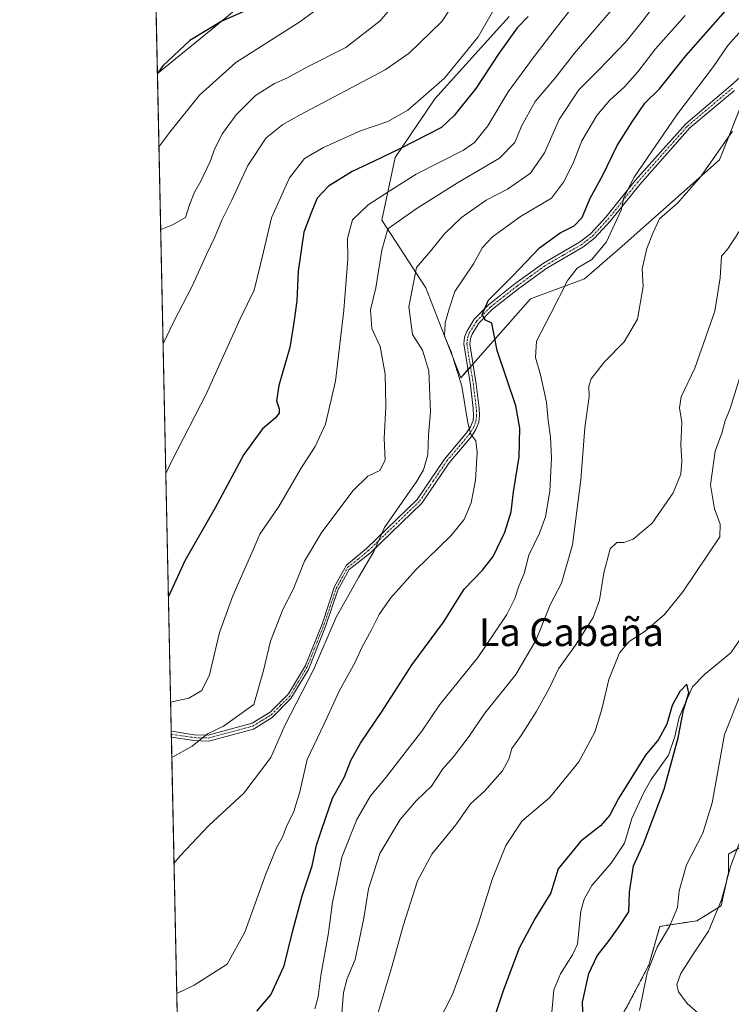
# Model space of a CAD drawing. Units: metres. Extents: x 644773 to 648234, y 4739206 to 4741592.
# Drawn here: x 644778 to 644983, y 4739360 to 4739644 of the extents above; entities that cross this region are included whole.
import ezdxf
from ezdxf.enums import TextEntityAlignment as Align

# ---------------------------------------------------------------- set-up
doc = ezdxf.new("R2010")
doc.units = ezdxf.units.M
doc.header["$MEASUREMENT"] = 0
doc.linetypes.add('TRAZO_Y_PUNTO', pattern=[1, 0.5, -0.25, 0, -0.25])
doc.linetypes.add('TRAZOS', pattern=[0.75, 0.5, -0.25])
for name, color, linetype, lineweight in [('Arbolado forestal', 92, 'TRAZOS', 0), ('Arbolado forestal CxS', 92, 'Continuous', 0), ('Camino', 19, 'Continuous', 0), ('Camino Cxs', 19, 'Continuous', 0), ('Camino eje', 39, 'TRAZO_Y_PUNTO', 13), ('Comarca CxS', 133, 'Continuous', 0), ('Comunidad Autónoma CxS', 142, 'Continuous', 0), ('Corriente natural lineal', 142, 'Continuous', 13), ('Curva de nivel maestra', 36, 'Continuous', 30), ('Curva de nivel normal', 36, 'Continuous', 0), ('Entidad de ámbito territorial CxS', 92, 'Continuous', 0), ('Matorral', 135, 'Continuous', 0), ('Matorral CxS', 135, 'Continuous', 0), ('Municipio CxS', 142, 'Continuous', 0), ('Pastizal CxS', 92, 'Continuous', 0), ('Provincia CxS', 1, 'Continuous', 0), ('Texto cartográfico', 19, 'Continuous', 0)]:
    doc.layers.add(name, color=color, linetype=linetype, lineweight=lineweight)
doc.styles.add('Arial', font='txt', dxfattribs={"height": 0.2})

# ---------------------------------------------------------------- blocks, each defined once
blk = doc.blocks.new('*U153')
at = {"layer": 'Pastizal CxS', "color": 92, "linetype": 'Continuous', "lineweight": 0}
for points in [[(645076.16, 4739646.16, 688.17), (645056.31, 4739633.45, 685.84), (645049.04, 4739623.55, 684.66), (645018.44, 4739540.44, 688.48), (645006.65, 4739515.86, 685.06), (645006.39, 4739488.53, 686.13), (645010.42, 4739448.66, 691.3), (645013.57, 4739432.26, 696.3), (645005.06, 4739421.77, 693.11), (644990.94, 4739408.54, 688.45), (644981.84, 4739403.34, 683.58), (644981.84, 4739397.99, 684.85), (644979.7, 4739388.37, 684.93), (644972.75, 4739384.09, 682.37), (644962.06, 4739382.49, 678.34), (644958.85, 4739371.26, 679.97), (644952.97, 4739360.03, 679.09), (644945.48, 4739346.67, 676.61)], [(644826, 4739209.65, 661.5), (644817.21, 4739628.36, 749.79), (644833.25, 4739641.37, 749.49), (644844.94, 4739651.12, 751.27)], [(644918.59, 4739644.71, 727.1), (644897.23, 4739621.03, 729.16), (644885.78, 4739604.09, 723.52), (644881.96, 4739586.01, 716.44), (644894.62, 4739566.52, 707.99), (644904.67, 4739540.63, 704.49), (644924.81, 4739563.4, 697.27), (644940.3, 4739569.14, 693.34), (644951.21, 4739578.5, 692.54), (644979.26, 4739603.45, 689.33), (645003.71, 4739664.75, 695.55)]]:
    blk.add_polyline3d(points, dxfattribs=at)
blk = doc.blocks.new('*U163')
at = {"layer": 'Curva de nivel normal', "color": 36, "linetype": 'Continuous', "lineweight": 0}
blk.add_polyline3d([(644862.59, 4739358.71, 695), (644863.52, 4739362.18, 695), (644864.28, 4739368.33, 695), (644866.55, 4739380.65, 695), (644867.73, 4739389.42, 695), (644868.74, 4739394.37, 695), (644870.4, 4739402.44, 695), (644874.71, 4739413.32, 695), (644878.67, 4739420.12, 695), (644883.18, 4739425.45, 695), (644889.3, 4739433.45, 695), (644893.48, 4739438.78, 695), (644898.67, 4739446.39, 695), (644909.58, 4739459.95, 695), (644914.42, 4739467.05, 695), (644917.93, 4739472.33, 695), (644920.21, 4739476.97, 695), (644921.44, 4739480.5, 695), (644922.93, 4739484.22, 695), (644924.27, 4739489.47, 695), (644927.34, 4739495.8, 695), (644929.1, 4739500.53, 695), (644930.31, 4739507.9, 695), (644930.78, 4739517.42, 695), (644930.53, 4739523.45, 695), (644929.84, 4739528.3, 695), (644929.41, 4739533.56, 695), (644927.65, 4739541.48, 695), (644926.17, 4739546.45, 695), (644926.49, 4739551.12, 695), (644930.66, 4739559.12, 695), (644935.54, 4739568.71, 695), (644938.27, 4739572.16, 695), (644942.48, 4739574.71, 695), (644946.64, 4739579.82, 695), (644950.9, 4739588.94, 695), (644951.67, 4739592.58, 695), (644954.65, 4739598.39, 695), (644966.98, 4739616.44, 695), (644977.57, 4739630.31, 695), (644981.63, 4739636.35, 695), (644985.62, 4739640.78, 695)], dxfattribs=at)
blk = doc.blocks.new('*U181')
at = {"layer": 'Curva de nivel normal', "color": 36, "linetype": 'Continuous', "lineweight": 0}
blk.add_polyline3d([(644948.05, 4739646.5, 715), (644937.41, 4739634.14, 715), (644931.67, 4739626.79, 715), (644926.1, 4739620.21, 715), (644922.19, 4739613.16, 715), (644920.29, 4739608.47, 715), (644915.82, 4739603.9, 715), (644903.75, 4739596.8, 715), (644891.77, 4739589.28, 715), (644883.67, 4739583.58, 715), (644881.92, 4739577.4, 715), (644880.2, 4739566.54, 715), (644878.67, 4739560.21, 715), (644879.06, 4739554.78, 715), (644881.39, 4739549.67, 715), (644882.83, 4739541.67, 715), (644883.08, 4739532.34, 715), (644882.56, 4739523.08, 715), (644882.92, 4739516.82, 715), (644881.29, 4739513.86, 715), (644877.92, 4739512.29, 715), (644873.61, 4739508.11, 715), (644864.6, 4739496.12, 715), (644859.63, 4739487.78, 715), (644856.34, 4739479.55, 715), (644853.37, 4739473.8, 715), (644849.83, 4739464.72, 715), (644847.81, 4739456.24, 715), (644844.98, 4739446.45, 715), (644836.3, 4739440.16, 715), (644831.64, 4739437.99, 715), (644827.24, 4739434.45, 715), (644821.35, 4739431.15, 715)], dxfattribs=at)
blk = doc.blocks.new('*U182')
at = {"layer": 'Curva de nivel normal', "color": 36, "linetype": 'Continuous', "lineweight": 0}
blk.add_polyline3d([(644902.22, 4739647.8, 735), (644899.17, 4739643.32, 735), (644889.77, 4739634.16, 735), (644882.83, 4739629.39, 735), (644858.16, 4739616.33, 735), (644853.33, 4739613.66, 735), (644848.59, 4739609.79, 735), (644843.29, 4739601.78, 735), (644838.7, 4739591.78, 735), (644835.75, 4739586.08, 735), (644833.69, 4739580.93, 735), (644831.34, 4739576.18, 735), (644827.26, 4739567.01, 735), (644821.96, 4739556.86, 735), (644818.85, 4739550.41, 735)], dxfattribs=at)
blk = doc.blocks.new('*U183')
at = {"layer": 'Curva de nivel normal', "color": 36, "linetype": 'Continuous', "lineweight": 0}
blk.add_polyline3d([(644818.16, 4739583.35, 740), (644821.6, 4739584.69, 740), (644825.32, 4739586.79, 740), (644826.51, 4739590.45, 740), (644827.86, 4739594.12, 740), (644829.75, 4739597.32, 740), (644832.41, 4739602.94, 740), (644833.73, 4739606.73, 740), (644835.96, 4739611.05, 740), (644839.96, 4739616.39, 740), (644845.54, 4739622, 740), (644851, 4739625.44, 740), (644854.49, 4739626.97, 740), (644860.7, 4739630.3, 740), (644871.52, 4739635.77, 740), (644881.46, 4739643.54, 740), (644885.89, 4739648.78, 740)], dxfattribs=at)
blk = doc.blocks.new('*U186')
at = {"layer": 'Curva de nivel normal', "color": 36, "linetype": 'Continuous', "lineweight": 0}
blk.add_polyline3d([(644819.63, 4739513.05, 730), (644821.35, 4739516.7, 730), (644831.25, 4739535.91, 730), (644841.08, 4739557.64, 730), (644845.1, 4739565.91, 730), (644847.78, 4739576.93, 730), (644850.08, 4739586.76, 730), (644855.25, 4739598.23, 730), (644859.64, 4739603.78, 730), (644865.07, 4739606.96, 730), (644875.77, 4739611.76, 730), (644883.67, 4739614.45, 730), (644889.44, 4739617.78, 730), (644899.97, 4739626.96, 730), (644909.65, 4739638.84, 730), (644914.84, 4739647.92, 730)], dxfattribs=at)
blk = doc.blocks.new('*U188')
at = {"layer": 'Curva de nivel normal', "color": 36, "linetype": 'Continuous', "lineweight": 0}
blk.add_polyline3d([(644969.38, 4739645.05, 705), (644960.78, 4739635.45, 705), (644955.68, 4739628.78, 705), (644951.87, 4739624.45, 705), (644947.51, 4739620.56, 705), (644943.92, 4739616.24, 705), (644939.6, 4739608.9, 705), (644937.11, 4739602.51, 705), (644934.31, 4739597.04, 705), (644930.79, 4739592.34, 705), (644921.9, 4739587.08, 705), (644913.79, 4739581.27, 705), (644910.98, 4739578.12, 705), (644908.38, 4739573.46, 705), (644902.93, 4739565.48, 705), (644901.28, 4739560.46, 705), (644900.15, 4739556.45, 705), (644900, 4739552.6, 705), (644901.93, 4739548.05, 705), (644905.01, 4739538.15, 705), (644906.74, 4739527.64, 705), (644907.57, 4739524.33, 705), (644908.99, 4739522.45, 705), (644909.42, 4739519.12, 705), (644908.91, 4739511.12, 705), (644907.67, 4739504.61, 705), (644905.69, 4739499.8, 705), (644901.82, 4739495.05, 705), (644891.64, 4739485.14, 705), (644884.37, 4739477.12, 705), (644881.1, 4739472.35, 705), (644878.84, 4739467.74, 705), (644876.27, 4739463.06, 705), (644874.2, 4739458.66, 705), (644869.66, 4739450.24, 705), (644865.26, 4739440.89, 705), (644860.39, 4739430.58, 705), (644858.23, 4739421.31, 705), (644856.56, 4739415.58, 705), (644854.32, 4739411.1, 705), (644853.38, 4739408.34, 705), (644851.58, 4739405.15, 705), (644848.37, 4739397.31, 705), (644842.42, 4739380.78, 705), (644837.37, 4739371.55, 705), (644827.83, 4739365.55, 705), (644822.78, 4739363.14, 705)], dxfattribs=at)
blk = doc.blocks.new('*U199')
at = {"layer": 'Curva de nivel normal', "color": 36, "linetype": 'Continuous', "lineweight": 0}
blk.add_polyline3d([(644940.84, 4739652.67, 720), (644931.24, 4739640.27, 720), (644925.84, 4739633.18, 720), (644918.34, 4739623.04, 720), (644912.52, 4739613.2, 720), (644908.61, 4739608.45, 720), (644905.46, 4739606.22, 720), (644891.8, 4739599.28, 720), (644884.22, 4739594.49, 720), (644877.96, 4739590.45, 720), (644873.46, 4739586.11, 720), (644872, 4739580.77, 720), (644872.1, 4739574.89, 720), (644871, 4739560.12, 720), (644868.54, 4739539.66, 720), (644865.68, 4739527.26, 720), (644862.74, 4739520.78, 720), (644858.78, 4739514.78, 720), (644852.2, 4739503.48, 720), (644846.72, 4739495.55, 720), (644844.42, 4739490.14, 720), (644838.94, 4739477.78, 720), (644835.14, 4739467.17, 720), (644832.22, 4739455, 720), (644830.02, 4739450.44, 720), (644826.24, 4739448.28, 720), (644821.02, 4739447.1, 720)], dxfattribs=at)
blk = doc.blocks.new('*U205')
at = {"layer": 'Curva de nivel normal', "color": 36, "linetype": 'Continuous', "lineweight": 0}
blk.add_polyline3d([(644862.23, 4739646.12, 745), (644858.32, 4739643.18, 745), (644839.83, 4739631.47, 745), (644829.32, 4739622.12, 745), (644820.75, 4739611.45, 745), (644817.66, 4739607.17, 745)], dxfattribs=at)
blk = doc.blocks.new('*U207')
at = {"layer": 'Curva de nivel normal', "color": 36, "linetype": 'Continuous', "lineweight": 0}
blk.add_polyline3d([(644961.31, 4739648.98, 710), (644956.95, 4739643.26, 710), (644952.26, 4739637.42, 710), (644944.52, 4739629.35, 710), (644938.7, 4739623.58, 710), (644933, 4739615.08, 710), (644928.8, 4739605.47, 710), (644924.82, 4739599.59, 710), (644918.14, 4739595, 710), (644912, 4739591.79, 710), (644904.89, 4739586.78, 710), (644899.98, 4739582.12, 710), (644895.95, 4739577.12, 710), (644891.9, 4739572.36, 710), (644889.71, 4739561.07, 710), (644890.72, 4739553.06, 710), (644893.6, 4739548.6, 710), (644895.46, 4739542.58, 710), (644895.93, 4739530.8, 710), (644895.4, 4739524.17, 710), (644895.18, 4739518.38, 710), (644893.93, 4739514.07, 710), (644892.04, 4739510.83, 710), (644882.71, 4739497.5, 710), (644879.57, 4739490.52, 710), (644875.2, 4739483, 710), (644872.04, 4739477.34, 710), (644868.88, 4739471.84, 710), (644862.24, 4739456.45, 710), (644853.95, 4739440.37, 710), (644849.96, 4739431.14, 710), (644842.16, 4739420.9, 710), (644832.08, 4739411.54, 710), (644823.78, 4739402.84, 710), (644821.99, 4739400.61, 710)], dxfattribs=at)
blk = doc.blocks.new('*U210')
at = {"layer": 'Curva de nivel maestra', "color": 36, "linetype": 'Continuous', "lineweight": 30}
blk.add_polyline3d([(644924.14, 4739644.78, 725), (644920.93, 4739641.45, 725), (644915.62, 4739634.12, 725), (644909.02, 4739623.96, 725), (644902.81, 4739616.18, 725), (644899.08, 4739612.8, 725), (644887.29, 4739606.67, 725), (644879.74, 4739603.01, 725), (644873.33, 4739600.1, 725), (644866.54, 4739595.81, 725), (644863.27, 4739592.36, 725), (644861.77, 4739588.67, 725), (644859.45, 4739582.6, 725), (644857.8, 4739571.38, 725), (644857.4, 4739562.76, 725), (644856.55, 4739556.51, 725), (644855.36, 4739549.36, 725), (644852.22, 4739538.34, 725), (644851.55, 4739534.01, 725), (644852.33, 4739531.67, 725), (644852.29, 4739530.4, 725), (644851.12, 4739528.98, 725), (644847.54, 4739525.92, 725), (644842.1, 4739518.53, 725), (644833.89, 4739503.1, 725), (644825.15, 4739487.86, 725), (644820.38, 4739477.55, 725)], dxfattribs=at)
blk = doc.blocks.new('*U214')
at = {"layer": 'Curva de nivel maestra', "color": 36, "linetype": 'Continuous', "lineweight": 30}
blk.add_polyline3d([(644845.83, 4739358.03, 700), (644849.96, 4739362.73, 700), (644853.76, 4739371.1, 700), (644856.14, 4739380.93, 700), (644858.94, 4739391.29, 700), (644861.83, 4739399.98, 700), (644863.12, 4739405.89, 700), (644864.62, 4739410.54, 700), (644867.66, 4739419.42, 700), (644871.16, 4739425.56, 700), (644872.97, 4739430.31, 700), (644875.72, 4739435.29, 700), (644882, 4739444.48, 700), (644890.66, 4739457.96, 700), (644899.7, 4739470.12, 700), (644905.66, 4739479.65, 700), (644910.95, 4739485.19, 700), (644914.01, 4739489.13, 700), (644917.34, 4739496.08, 700), (644919.17, 4739501.98, 700), (644919.9, 4739507.75, 700), (644921.51, 4739517.78, 700), (644921.72, 4739526.12, 700), (644920.5, 4739532.52, 700), (644915.13, 4739548.45, 700), (644913.65, 4739556.38, 700), (644911.83, 4739557.23, 700), (644910.84, 4739558.89, 700), (644912.68, 4739562.96, 700), (644919.63, 4739569.93, 700), (644927.33, 4739578.1, 700), (644933.33, 4739582.41, 700), (644937.33, 4739584.37, 700), (644939.65, 4739586.84, 700), (644941.95, 4739592.37, 700), (644945.59, 4739598.99, 700), (644949.75, 4739607.53, 700), (644954.09, 4739614.38, 700), (644957.77, 4739619.81, 700), (644961.99, 4739623.91, 700), (644969.57, 4739633.41, 700), (644982.41, 4739648.01, 700)], dxfattribs=at)
blk = doc.blocks.new('*U222')
at = {"layer": 'Curva de nivel maestra', "color": 36, "linetype": 'Continuous', "lineweight": 30}
blk.add_polyline3d([(644844.33, 4739647.17, 750), (644835.81, 4739643.41, 750), (644826.59, 4739637.84, 750), (644818.81, 4739630.48, 750), (644817.21, 4739628.36, 750)], dxfattribs=at)

msp = doc.modelspace()

# ---------------------------------------------------------------- linework, layer by layer
at = {"layer": 'Arbolado forestal', "color": 92, "linetype": 'TRAZOS', "lineweight": 0}
msp.add_polyline3d([(644990.94, 4739408.54, 688.45), (644981.84, 4739403.34, 683.58), (644981.84, 4739397.99, 684.85), (644979.7, 4739388.37, 684.93), (644972.75, 4739384.09, 682.37), (644962.06, 4739382.49, 678.34), (644958.85, 4739371.26, 679.97), (644952.97, 4739360.03, 679.09), (644945.48, 4739346.67, 676.61), (644963.12, 4739346.67, 680.46), (644972.75, 4739343.46, 681.63), (644986.11, 4739335.44, 682.95), (644981.84, 4739329.03, 681.28), (644980.48, 4739325.81, 679.62)], dxfattribs=at)
at = {"layer": 'Arbolado forestal CxS', "color": 92, "linetype": 'Continuous', "lineweight": 0}
msp.add_polyline3d([(644945.48, 4739346.67, 676.61), (644952.97, 4739360.03, 679.09), (644958.85, 4739371.26, 679.97), (644962.06, 4739382.49, 678.34), (644972.75, 4739384.09, 682.37), (644979.7, 4739388.37, 684.93), (644981.84, 4739397.99, 684.85), (644981.84, 4739403.34, 683.58), (644990.94, 4739408.54, 688.45), (645037.42, 4739389.31, 713.95), (645052.2, 4739401.94, 720.01), (645064.22, 4739404.13, 724.4), (645076.88, 4739413.88, 729.33), (645096.36, 4739425.57, 734.83), (645118.69, 4739425.4, 741.59)], dxfattribs=at)
at = {"layer": 'Camino', "color": 19, "linetype": 'Continuous', "lineweight": 0}
for points in [[(644821.19, 4739438.75, 716.31), (644827.84, 4739437.74, 715.38), (644831.82, 4739437.62, 714.67), (644844.51, 4739441.02, 713.52), (644849.75, 4739444.24, 712.46), (644855, 4739449.5, 711.29), (644859.88, 4739457.63, 711.02), (644864.77, 4739469.88, 710.96), (644868.31, 4739480.41, 711.32), (644871.73, 4739486.59, 710.91), (644877.45, 4739491.42, 710.48), (644892.13, 4739505.57, 708.83), (644899.97, 4739517.17, 707.16), (644906.35, 4739524.72, 705.02), (644907.52, 4739526.49, 704.71), (644908.21, 4739528.25, 704.55), (644908.38, 4739529.77, 704.4), (644908.29, 4739531.75, 704.21), (644907.46, 4739538.57, 703.33), (644905.55, 4739550.36, 701.92), (644905.79, 4739552.31, 701.42), (644906.39, 4739553.98, 700.92), (644908.56, 4739557.46, 700.54), (644912.67, 4739561.64, 699.78), (644920.4, 4739567.74, 698.85), (644928.52, 4739573.67, 697.93), (644938.92, 4739579.66, 697.52), (644942.08, 4739582.09, 696.88), (644946.51, 4739586.92, 695.73), (644954.94, 4739597.45, 694.95), (644969.51, 4739613.84, 693.15), (644982.42, 4739624.75, 691.64), (645004.22, 4739644.25, 689.68)], [(644983.54, 4739623.46, 691.27), (644970.71, 4739612.62, 692.72), (644956.25, 4739596.35, 694.28), (644947.81, 4739585.81, 695.28), (644943.24, 4739580.82, 696.25), (644939.87, 4739578.24, 696.9), (644929.45, 4739572.23, 697.56), (644921.43, 4739566.38, 698.48), (644913.81, 4739560.36, 699.53), (644909.91, 4739556.4, 700.34), (644907.93, 4739553.23, 700.77), (644907.46, 4739551.91, 701.03), (644907.28, 4739550.39, 701.29), (644909.15, 4739538.81, 703.12), (644909.99, 4739531.89, 703.98), (644910.09, 4739529.71, 704.21), (644909.88, 4739527.84, 704.37), (644909.04, 4739525.7, 704.51), (644907.72, 4739523.69, 704.8), (644901.33, 4739516.13, 706.58), (644893.44, 4739504.47, 708.42), (644878.63, 4739490.19, 709.86), (644872.52, 4739485.38, 710.66), (644869.19, 4739479.35, 711.07), (644865.68, 4739468.9, 710.57), (644860.74, 4739456.52, 710.5), (644855.71, 4739448.15, 710.71), (644850.28, 4739442.67, 711.96), (644844.95, 4739439.37, 713.19)], [(644821.23, 4739437.01, 715.97), (644821.19, 4739438.75, 716.31)], [(644844.95, 4739439.37, 713.19), (644832.02, 4739435.91, 714.38), (644827.69, 4739436.04, 715.2), (644821.24, 4739437.01, 715.97), (644821.23, 4739437.01, 715.97)]]:
    msp.add_polyline3d(points, dxfattribs=at)
at = {"layer": 'Camino Cxs', "color": 19, "linetype": 'Continuous', "lineweight": 0}
msp.add_polyline3d([(644983.54, 4739623.46, 691.27), (644970.71, 4739612.62, 692.72), (644956.25, 4739596.35, 694.28), (644947.81, 4739585.81, 695.28), (644943.24, 4739580.82, 696.25), (644939.87, 4739578.24, 696.9), (644929.45, 4739572.23, 697.56), (644921.43, 4739566.38, 698.48), (644913.81, 4739560.36, 699.53), (644909.91, 4739556.4, 700.34), (644907.93, 4739553.23, 700.77), (644907.46, 4739551.91, 701.03), (644907.28, 4739550.39, 701.29), (644909.15, 4739538.81, 703.12), (644909.99, 4739531.89, 703.98), (644910.09, 4739529.71, 704.21), (644909.88, 4739527.84, 704.37), (644909.04, 4739525.7, 704.51), (644907.72, 4739523.69, 704.8), (644901.33, 4739516.13, 706.58), (644893.44, 4739504.47, 708.42), (644878.63, 4739490.19, 709.86), (644872.52, 4739485.38, 710.66), (644869.19, 4739479.35, 711.07), (644865.68, 4739468.9, 710.57), (644860.74, 4739456.52, 710.5), (644855.71, 4739448.15, 710.71), (644850.28, 4739442.67, 711.96), (644844.95, 4739439.37, 713.19), (644844.95, 4739439.37, 713.19), (644832.02, 4739435.91, 714.38), (644827.69, 4739436.04, 715.2), (644821.24, 4739437.01, 715.97), (644821.23, 4739437.01, 715.97), (644821.19, 4739438.75, 716.31), (644827.84, 4739437.74, 715.38), (644831.82, 4739437.62, 714.67), (644844.51, 4739441.02, 713.52), (644849.75, 4739444.24, 712.46), (644855, 4739449.5, 711.29), (644859.88, 4739457.63, 711.02), (644864.77, 4739469.88, 710.96), (644868.31, 4739480.41, 711.32), (644871.73, 4739486.59, 710.91), (644877.45, 4739491.42, 710.48), (644892.13, 4739505.57, 708.83), (644899.97, 4739517.17, 707.16), (644906.35, 4739524.72, 705.02), (644907.52, 4739526.49, 704.71), (644908.21, 4739528.25, 704.55), (644908.38, 4739529.77, 704.4), (644908.29, 4739531.75, 704.21), (644907.46, 4739538.57, 703.33), (644905.55, 4739550.36, 701.92), (644905.79, 4739552.31, 701.42), (644906.39, 4739553.98, 700.92), (644908.56, 4739557.46, 700.54), (644912.67, 4739561.64, 699.78), (644920.4, 4739567.74, 698.85), (644928.52, 4739573.67, 697.93), (644938.92, 4739579.66, 697.52), (644942.08, 4739582.09, 696.88), (644946.51, 4739586.92, 695.73), (644954.94, 4739597.45, 694.95), (644969.51, 4739613.84, 693.15), (644982.42, 4739624.75, 691.64), (645004.22, 4739644.25, 689.68)], dxfattribs=at)
at = {"layer": 'Camino eje', "color": 39, "linetype": 'TRAZO_Y_PUNTO', "lineweight": 13}
msp.add_polyline3d([(644821.21, 4739437.88, 716.1), (644824.54, 4739437.38, 715.74), (644827.77, 4739436.89, 715.29), (644831.92, 4739436.77, 714.53), (644838.39, 4739438.5, 714.04), (644844.73, 4739440.2, 713.35), (644847.4, 4739441.85, 712.66), (644850.02, 4739443.46, 712.23), (644852.73, 4739446.2, 711.67), (644855.36, 4739448.83, 711.01), (644857.87, 4739453.01, 711.09), (644860.31, 4739457.08, 710.77), (644865.23, 4739469.39, 710.77), (644868.75, 4739479.88, 711.19), (644870.42, 4739482.9, 711.07), (644872.13, 4739485.99, 710.79), (644875.18, 4739488.39, 710.54), (644878.04, 4739490.81, 710.18), (644892.79, 4739505.02, 708.6), (644896.73, 4739510.85, 707.79), (644900.65, 4739516.65, 706.84), (644907.04, 4739524.21, 704.9), (644907.62, 4739525.09, 704.76), (644908.28, 4739526.1, 704.62), (644909.05, 4739528.05, 704.46), (644909.24, 4739529.74, 704.3), (644909.14, 4739531.82, 704.09), (644908.31, 4739538.69, 703.23), (644907.37, 4739544.48, 702.24), (644906.42, 4739550.38, 701.39), (644906.54, 4739551.35, 701.19), (644906.63, 4739552.11, 701.06), (644906.86, 4739552.77, 700.93), (644907.16, 4739553.61, 700.79), (644909.24, 4739556.93, 700.43), (644911.29, 4739559.02, 699.9), (644913.24, 4739561, 699.65), (644917.11, 4739564.05, 699.03), (644920.92, 4739567.06, 698.64), (644924.93, 4739569.99, 698.25), (644928.99, 4739572.95, 697.74), (644934.19, 4739575.95, 697.24), (644939.4, 4739578.95, 697.22), (644940.98, 4739580.17, 697.05), (644942.66, 4739581.46, 696.58), (644944.95, 4739583.95, 696.23), (644947.16, 4739586.37, 695.52), (644955.6, 4739596.9, 694.61), (644970.11, 4739613.23, 692.95), (644982.98, 4739624.11, 691.44)], dxfattribs=at)
at = {"layer": 'Comarca CxS', "color": 133, "linetype": 'Continuous', "lineweight": 0}
msp.add_polyline3d([(648233.93, 4739278.83, 842.73), (644826.07, 4739206.33, 661.19), (644777.51, 4741519.67, 761.71), (645292.38, 4741530.63, 853.3), (648184.2, 4741592.16, 891.77), (648198.02, 4740949.11, 1148.52), (648233.93, 4739278.83, 842.73)], close=True, dxfattribs=at)
msp.add_polyline3d([(648233.93, 4739278.83, 842.73), (644826.07, 4739206.33, 661.19), (644777.51, 4741519.67, 761.71), (645292.38, 4741530.63, 853.3), (648184.2, 4741592.16, 891.77), (648198.02, 4740949.11, 1148.52), (648233.93, 4739278.83, 842.73)], close=True, dxfattribs=at)
at = {"layer": 'Comunidad Autónoma CxS', "color": 142, "linetype": 'Continuous', "lineweight": 0}
msp.add_polyline3d([(648233.93, 4739278.83, 842.73), (644826.07, 4739206.33, 661.19), (644777.51, 4741519.67, 761.71), (648184.2, 4741592.16, 891.77), (648233.93, 4739278.83, 842.73)], close=True, dxfattribs=at)
msp.add_polyline3d([(648233.93, 4739278.83, 842.73), (644826.07, 4739206.33, 661.19), (644777.51, 4741519.67, 761.71), (648184.2, 4741592.16, 891.77), (648233.93, 4739278.83, 842.73)], close=True, dxfattribs=at)
at = {"layer": 'Corriente natural lineal', "color": 142, "linetype": 'Continuous', "lineweight": 13}
msp.add_polyline3d([(644986.58, 4739467.17, 676.03), (644982.49, 4739461.33, 676.16), (644974.98, 4739455.11, 675.39), (644971.44, 4739451.56, 675.39), (644967.62, 4739442.76, 674.45), (644966.42, 4739437.25, 674.25), (644964.54, 4739431.86, 674.34), (644959.56, 4739424.77, 673.77), (644957.38, 4739420.84, 673.28), (644953.96, 4739413.54, 673.01), (644951.88, 4739406.51, 672.74), (644948, 4739400.66, 672.49), (644942.44, 4739394.27, 672.06), (644940.28, 4739390.37, 671.92), (644939.24, 4739386.9, 671.68), (644938.32, 4739377.32, 672.1), (644936.9, 4739374.32, 671.17), (644933.4, 4739368.8, 671.02), (644931.48, 4739364.15, 670.7), (644930.63, 4739354.48, 671.1)], dxfattribs=at)
at = {"layer": 'Curva de nivel maestra', "color": 36, "linetype": 'Continuous', "lineweight": 30}
msp.add_polyline3d([(644940.01, 4739353.15, 675), (644939.73, 4739360.67, 675), (644941.57, 4739368.91, 675), (644944, 4739374.03, 675), (644947.41, 4739378.38, 675), (644950.31, 4739382.45, 675), (644953.12, 4739386.67, 675), (644953.33, 4739392.34, 675), (644954.5, 4739399.98, 675), (644957.36, 4739406.3, 675), (644963.28, 4739422.01, 675), (644967.35, 4739436.8, 675), (644968.88, 4739444.83, 675), (644970.4, 4739449.83, 675), (644969.87, 4739452.3, 675), (644967.82, 4739450.2, 675), (644965.62, 4739446.12, 675), (644964.03, 4739440.78, 675), (644961.67, 4739436.38, 675), (644957.91, 4739431.84, 675), (644950.18, 4739419.35, 675), (644947.66, 4739414.49, 675), (644944.99, 4739411.44, 675), (644939.27, 4739407.08, 675), (644932.78, 4739399.06, 675), (644930.67, 4739392.16, 675), (644925.98, 4739384.61, 675), (644921.5, 4739376.16, 675), (644916.96, 4739364.21, 675), (644910.66, 4739345.18, 675)], dxfattribs=at)
at = {"layer": 'Curva de nivel normal', "color": 36, "linetype": 'Continuous', "lineweight": 0}
for points in [[(644982.99, 4739611.67, 690), (644973.89, 4739598.64, 690), (644967.14, 4739590.94, 690), (644961.95, 4739586.45, 690), (644960.12, 4739582.45, 690), (644958.3, 4739577.92, 690), (644956.97, 4739571.98, 690), (644957.22, 4739566.92, 690), (644955.63, 4739557.55, 690), (644951.76, 4739550.96, 690), (644946.09, 4739545.23, 690), (644942.29, 4739540.31, 690), (644941.6, 4739538.17, 690), (644941.72, 4739535.17, 690), (644940.44, 4739526.14, 690), (644939.31, 4739511.21, 690), (644936.89, 4739492.45, 690), (644933.72, 4739481.45, 690), (644930.48, 4739475.12, 690), (644926.4, 4739465.03, 690), (644920.53, 4739455.11, 690), (644911.57, 4739443.92, 690), (644907.11, 4739437.32, 690), (644902.55, 4739431.36, 690), (644899.54, 4739427.88, 690), (644896.27, 4739422.85, 690), (644891.81, 4739418.64, 690), (644887.16, 4739413.33, 690), (644881.32, 4739403.45, 690), (644878.05, 4739393.28, 690), (644876.71, 4739384.87, 690), (644874.24, 4739372.94, 690), (644871.91, 4739367.45, 690), (644870.84, 4739363.46, 690), (644870.26, 4739356.24, 690)], [(644880.48, 4739356.41, 685), (644884.82, 4739370.82, 685), (644888.11, 4739382.65, 685), (644892.22, 4739395.59, 685), (644896.34, 4739403.27, 685), (644903.29, 4739411.78, 685), (644907.48, 4739417.78, 685), (644911.49, 4739421.42, 685), (644916.71, 4739427.31, 685), (644918.56, 4739430.65, 685), (644919.42, 4739433.74, 685), (644922.04, 4739437.48, 685), (644926.38, 4739444.29, 685), (644930.12, 4739451, 685), (644932.82, 4739456.68, 685), (644937.75, 4739463.53, 685), (644942.83, 4739471.55, 685), (644944.68, 4739476.51, 685), (644945.93, 4739484.36, 685), (644947.77, 4739491.29, 685), (644949.68, 4739493.16, 685), (644951.66, 4739493.16, 685), (644954.33, 4739494.12, 685), (644959.86, 4739498.7, 685), (644965.91, 4739507.4, 685), (644968.08, 4739512.85, 685), (644968.38, 4739516.59, 685), (644968.13, 4739521.27, 685), (644968.36, 4739527.79, 685), (644967.7, 4739531.98, 685), (644968.21, 4739535.08, 685), (644972.18, 4739543.4, 685), (644977.88, 4739559.86, 685), (644979.5, 4739569.45, 685), (644979.87, 4739575.69, 685), (644981.66, 4739577.77, 685), (644993.89, 4739596.45, 685)], [(644985.07, 4739540.45, 680), (644982.33, 4739531.78, 680), (644980.92, 4739528.24, 680), (644980.04, 4739524.98, 680), (644978.05, 4739519.5, 680), (644976.69, 4739509.79, 680), (644977.84, 4739502.86, 680), (644979.48, 4739498.45, 680), (644979.4, 4739494.78, 680), (644968.67, 4739478.94, 680), (644963.36, 4739472.35, 680), (644957.84, 4739467.58, 680), (644953.18, 4739464.56, 680), (644950.47, 4739461.33, 680), (644947.34, 4739453.64, 680), (644945.38, 4739445.09, 680), (644943.29, 4739438.49, 680), (644938.74, 4739429.88, 680), (644930.22, 4739419.57, 680), (644922.38, 4739412.89, 680), (644917.66, 4739405.78, 680), (644913.82, 4739396.31, 680), (644909.66, 4739383.1, 680), (644902.27, 4739362.83, 680), (644896.24, 4739350.99, 680)], [(644956.16, 4739358.27, 680), (644958.37, 4739369.12, 680), (644961.29, 4739376.45, 680), (644964.88, 4739382.43, 680), (644967.18, 4739387.96, 680), (644967.62, 4739392.72, 680), (644969.73, 4739400.26, 680), (644974.47, 4739409.34, 680), (644977.16, 4739418.12, 680), (644980.66, 4739437.78, 680), (644985.59, 4739450.08, 680)], [(644988.19, 4739414.81, 685), (644982.54, 4739400.01, 685), (644979.79, 4739390.12, 685), (644976.08, 4739381.12, 685), (644971.64, 4739374.43, 685), (644968.15, 4739368.88, 685), (644966.98, 4739365.74, 685), (644967.4, 4739363.58, 685), (644969.94, 4739360.28, 685), (644974.63, 4739356.14, 685)]]:
    msp.add_polyline3d(points, dxfattribs=at)
at = {"layer": 'Entidad de ámbito territorial CxS', "color": 92, "linetype": 'Continuous', "lineweight": 0}
msp.add_polyline3d([(645694.35, 4739224.8, 693.3), (644826.07, 4739206.33, 661.19), (644811.03, 4739922.85, 706.9), (644809.42, 4739999.45, 711.34), (644807.97, 4740068.4, 711.39), (644784.4, 4741191.47, 917.49)], dxfattribs=at)
msp.add_polyline3d([(645694.35, 4739224.8, 693.3), (644826.07, 4739206.33, 661.19), (644811.03, 4739922.85, 706.9), (644809.42, 4739999.45, 711.34), (644807.97, 4740068.4, 711.39), (644784.4, 4741191.47, 917.49)], dxfattribs=at)
at = {"layer": 'Matorral', "color": 135, "linetype": 'Continuous', "lineweight": 0}
for points in [[(644817.21, 4739628.36, 749.79), (644815.48, 4739710.85, 756.15)], [(644918.59, 4739644.71, 727.1), (644897.23, 4739621.03, 729.16), (644885.78, 4739604.09, 723.52), (644881.96, 4739586.01, 716.44), (644894.62, 4739566.52, 707.99), (644904.67, 4739540.63, 704.49), (644906.75, 4739542.97, 702.52), (644907.48, 4739543.8, 702.34), (644908.21, 4739544.63, 702.18), (644924.81, 4739563.4, 697.27), (644940.3, 4739569.14, 693.34), (644951.21, 4739578.5, 692.54), (644979.26, 4739603.45, 689.33), (644989.3, 4739628.62, 690.9), (644990.01, 4739630.4, 690.89), (644990.72, 4739632.18, 690.77), (645003.71, 4739664.75, 695.55)], [(644817.21, 4739628.36, 749.79), (644833.25, 4739641.37, 749.49), (644844.94, 4739651.12, 751.27)]]:
    msp.add_polyline3d(points, dxfattribs=at)
at = {"layer": 'Matorral CxS', "color": 135, "linetype": 'Continuous', "lineweight": 0}
for points in [[(644844.94, 4739651.12, 751.27), (644833.25, 4739641.37, 749.49), (644817.21, 4739628.36, 749.79), (644817.21, 4739628.36, 749.79), (644815.48, 4739710.85, 756.15)], [(645003.71, 4739664.75, 695.55), (644979.26, 4739603.45, 689.33), (644951.21, 4739578.5, 692.54), (644940.3, 4739569.14, 693.34), (644924.81, 4739563.4, 697.27), (644904.67, 4739540.63, 704.49), (644894.62, 4739566.52, 707.99), (644881.96, 4739586.01, 716.44), (644885.78, 4739604.09, 723.52), (644897.23, 4739621.03, 729.16), (644918.59, 4739644.71, 727.1)]]:
    msp.add_polyline3d(points, dxfattribs=at)
at = {"layer": 'Municipio CxS', "color": 142, "linetype": 'Continuous', "lineweight": 0}
msp.add_polyline3d([(648233.93, 4739278.83, 842.73), (644826.07, 4739206.33, 661.19), (644777.51, 4741519.67, 761.71), (648184.2, 4741592.16, 891.77), (648233.93, 4739278.83, 842.73)], close=True, dxfattribs=at)
msp.add_polyline3d([(648233.93, 4739278.83, 842.73), (644826.07, 4739206.33, 661.19), (644777.51, 4741519.67, 761.71), (648184.2, 4741592.16, 891.77), (648233.93, 4739278.83, 842.73)], close=True, dxfattribs=at)
at = {"layer": 'Pastizal CxS', "color": 92, "linetype": 'Continuous', "lineweight": 0}
for points in [[(644918.59, 4739644.71, 727.1), (644897.23, 4739621.03, 729.16), (644885.78, 4739604.09, 723.52), (644881.96, 4739586.01, 716.44), (644894.62, 4739566.52, 707.99), (644904.67, 4739540.63, 704.49), (644906.75, 4739542.97, 702.52), (644907.48, 4739543.8, 702.34), (644908.21, 4739544.63, 702.18), (644924.81, 4739563.4, 697.27), (644940.3, 4739569.14, 693.34), (644951.21, 4739578.5, 692.54), (644979.26, 4739603.45, 689.33), (644989.3, 4739628.62, 690.9), (644990.01, 4739630.4, 690.89), (644990.72, 4739632.18, 690.77), (645003.71, 4739664.75, 695.55)], [(644817.21, 4739628.36, 749.79), (644833.25, 4739641.37, 749.49), (644844.94, 4739651.12, 751.27)], [(644826, 4739209.65, 661.5), (644821.23, 4739437.01, 715.97), (644821.21, 4739437.88, 716.1), (644821.19, 4739438.75, 716.31), (644817.21, 4739628.36, 749.79)], [(644990.94, 4739408.54, 688.45), (644981.84, 4739403.34, 683.58), (644981.84, 4739397.99, 684.85), (644979.7, 4739388.37, 684.93), (644972.75, 4739384.09, 682.37), (644962.06, 4739382.49, 678.34), (644958.85, 4739371.26, 679.97), (644952.97, 4739360.03, 679.09), (644945.48, 4739346.67, 676.61), (644963.12, 4739346.67, 680.46), (644972.75, 4739343.46, 681.63), (644986.11, 4739335.44, 682.95), (644981.84, 4739329.03, 681.28), (644980.48, 4739325.81, 679.62)]]:
    msp.add_polyline3d(points, dxfattribs=at)
at = {"layer": 'Provincia CxS', "color": 1, "linetype": 'Continuous', "lineweight": 0}
msp.add_polyline3d([(648233.93, 4739278.83, 842.73), (644826.07, 4739206.33, 661.19), (644777.51, 4741519.67, 761.71), (648184.2, 4741592.16, 891.77), (648233.93, 4739278.83, 842.73)], close=True, dxfattribs=at)
msp.add_polyline3d([(648233.93, 4739278.83, 842.73), (644826.07, 4739206.33, 661.19), (644777.51, 4741519.67, 761.71), (648184.2, 4741592.16, 891.77), (648233.93, 4739278.83, 842.73)], close=True, dxfattribs=at)

# ---------------------------------------------------------------- block references
at = {"layer": 'Curva de nivel maestra', "color": 36, "linetype": 'Continuous', "lineweight": 30}
for name in ['*U222', '*U210', '*U214']:
    msp.add_blockref(name, (0, 0), dxfattribs=at)
at = {"layer": 'Curva de nivel normal', "color": 36, "linetype": 'Continuous', "lineweight": 0}
for name in ['*U205', '*U183', '*U182', '*U186', '*U199', '*U181', '*U207', '*U188', '*U163']:
    msp.add_blockref(name, (0, 0), dxfattribs=at)
at = {"layer": 'Pastizal CxS', "color": 92, "linetype": 'Continuous', "lineweight": 0}
msp.add_blockref('*U153', (0, 0), dxfattribs=at)

# ---------------------------------------------------------------- texts
at = {"layer": 'Texto cartográfico', "color": 19, "linetype": 'Continuous', "lineweight": 0, "style": 'Arial'}
msp.add_text('La Cabaña', height=8, dxfattribs=at).set_placement((644936.57, 4739467.28), align=Align.MIDDLE_CENTER)

doc.saveas('drawing.dxf')
